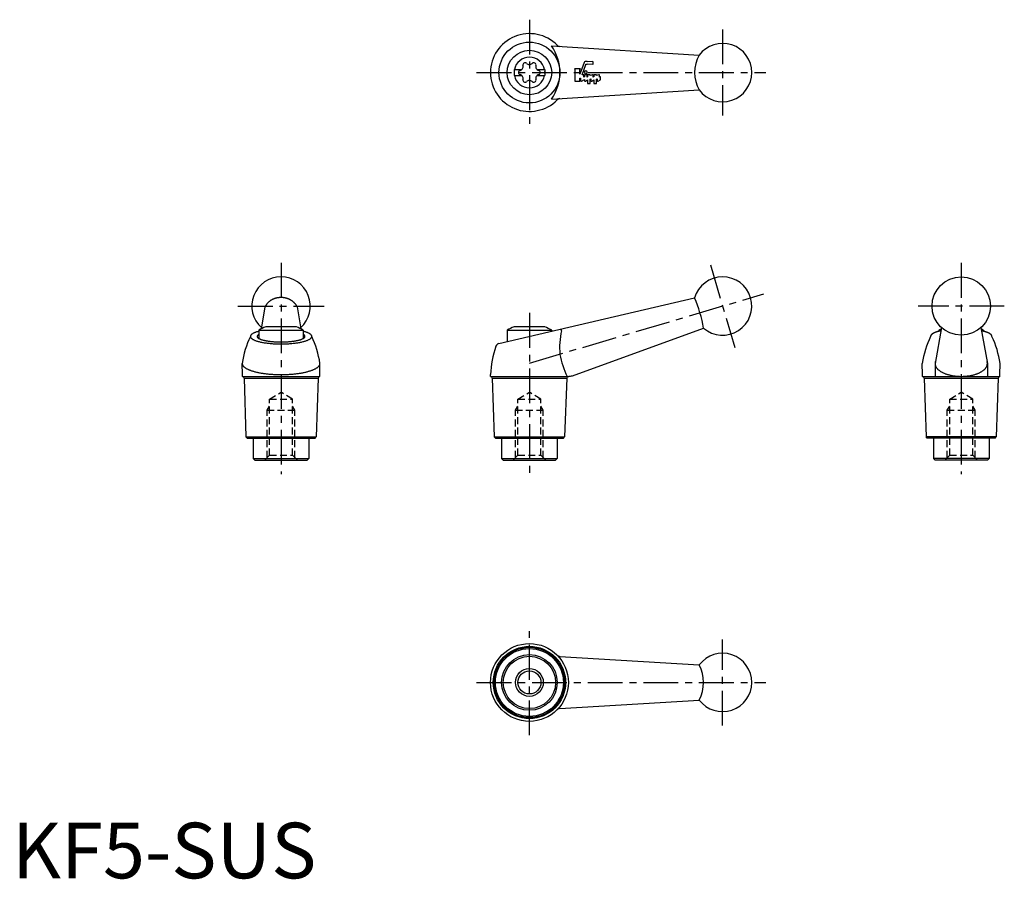
# Model space of a CAD drawing. Extents: x 1 to 178, y 0 to 154.
import ezdxf

# ---------------------------------------------------------------- set-up
doc = ezdxf.new("R2010")
doc.units = 0
doc.header["$LTSCALE"] = 5
doc.linetypes.add('CENTER', pattern=[2, 1.25, -0.25, 0.25, -0.25])
doc.linetypes.add('HIDDEN', pattern=[0.375, 0.25, -0.125])
doc.layers.get('0').update_dxf_attribs({"linetype": 'CONTINUOUS'})
for name, color, linetype in [('1', 1, 'CENTER'), ('2', 2, 'HIDDEN'), ('3', 3, 'CONTINUOUS')]:
    doc.layers.add(name, color=color, linetype=linetype)
doc.styles.add('STANDARD1', font='txt')

msp = doc.modelspace()

# ---------------------------------------------------------------- linework, layer by layer
for p, q in [((97.04, 149.73), (123.6, 148.07)), ((90.32, 145.47), (91.68, 145.47)), ((90.32, 145.47), (90.32, 144.42)), ((94.46, 145.47), (95.82, 145.47)), ((95.82, 145.47), (95.82, 144.42)), ((90.32, 144.42), (91.68, 144.42)), ((94.46, 144.42), (95.82, 144.42)), ((97.04, 140.16), (123.6, 141.82)), ((45.49, 102.76), (44.83, 98.84)), ((51.29, 102.78), (51.96, 98.84)), ((87.59, 96.2), (122.78, 104.4)), ((51.15, 99.19), (45.64, 99.19)), ((95.82, 99.19), (90.31, 99.19)), ((44.39, 98.61), (44.39, 97.1)), ((44.39, 98.61), (52.39, 98.61)), ((52.39, 98.61), (52.39, 97.1)), ((89.07, 98.61), (89.07, 96.55)), ((89.07, 98.61), (97.07, 98.61)), ((97.07, 98.61), (97.07, 98.41)), ((100.81, 90.41), (124.39, 98.97)), ((167.21, 99.05), (166.03, 92.62)), ((167.13, 98.61), (166.74, 98.61)), ((166.74, 98.61), (166.74, 98.39)), ((174.27, 99.06), (175.44, 92.62)), ((174.74, 98.61), (174.36, 98.61)), ((174.74, 98.61), (174.74, 98.39)), ((41.43, 90.61), (41.39, 92.62)), ((55.36, 90.61), (55.39, 92.62)), ((163.77, 90.61), (163.74, 92.62)), ((166.03, 92.62), (166.03, 90.29)), ((175.44, 92.62), (175.44, 90.29)), ((177.7, 90.61), (177.74, 92.62)), ((41.43, 90.29), (41.43, 90.61)), ((55.36, 90.29), (55.36, 90.61)), ((86.07, 90.29), (86.07, 90.61)), ((163.77, 90.29), (163.77, 90.61)), ((177.7, 90.29), (177.7, 90.61)), ((41.43, 90.29), (55.36, 90.29)), ((41.73, 89.99), (42.08, 79.39)), ((41.73, 89.99), (55.06, 89.99)), ((55.06, 89.99), (54.71, 79.39)), ((86.07, 90.29), (100.13, 90.29)), ((86.37, 89.99), (99.77, 89.99)), ((86.37, 89.99), (86.75, 79.39)), ((99.77, 89.99), (99.38, 79.39)), ((163.77, 90.29), (177.7, 90.29)), ((164.07, 89.99), (164.42, 79.39)), ((164.07, 89.99), (177.4, 89.99)), ((177.4, 89.99), (177.05, 79.39)), ((42.08, 79.39), (54.71, 79.39)), ((42.28, 79.19), (42.08, 79.39)), ((42.28, 79.19), (54.51, 79.19)), ((43.39, 79.19), (43.39, 75.49)), ((53.39, 79.19), (53.39, 75.49)), ((54.51, 79.19), (54.71, 79.39)), ((86.95, 79.19), (86.75, 79.39)), ((86.75, 79.39), (99.38, 79.39)), ((86.95, 79.19), (99.18, 79.19)), ((88.07, 79.19), (88.07, 75.49)), ((98.07, 79.19), (98.07, 75.49)), ((99.18, 79.19), (99.38, 79.39)), ((164.62, 79.19), (164.42, 79.39)), ((177.05, 79.39), (164.42, 79.39)), ((176.85, 79.19), (164.62, 79.19)), ((165.74, 79.19), (165.74, 75.49)), ((175.74, 79.19), (175.74, 75.49)), ((176.85, 79.19), (177.05, 79.39)), ((43.39, 75.49), (43.69, 75.19)), ((43.39, 75.49), (53.39, 75.49)), ((43.69, 75.19), (53.09, 75.19)), ((53.39, 75.49), (53.09, 75.19)), ((88.07, 75.49), (98.07, 75.49)), ((88.07, 75.49), (88.37, 75.19)), ((88.37, 75.19), (97.77, 75.19)), ((98.07, 75.49), (97.77, 75.19)), ((175.74, 75.49), (165.74, 75.49)), ((165.74, 75.49), (166.04, 75.19)), ((175.44, 75.19), (166.04, 75.19)), ((175.74, 75.49), (175.44, 75.19)), ((98.54, 39.92), (123.62, 38.39)), ((98.54, 30.54), (123.62, 32.07))]:
    msp.add_line(p, q)
for points in [[(51.29, 102.78, 0), (51.27, 102.83, 0), (51.24, 102.88, 0), (51.22, 102.92, 0), (51.19, 102.97, 0), (51.17, 103.01, 0), (51.14, 103.06, 0), (51.11, 103.1, 0), (51.08, 103.14, 0), (51.05, 103.19, 0), (51.02, 103.23, 0), (50.99, 103.27, 0), (50.96, 103.31, 0), (50.92, 103.35, 0), (50.89, 103.39, 0), (50.85, 103.43, 0), (50.82, 103.47, 0), (50.78, 103.51, 0), (50.74, 103.55, 0), (50.7, 103.59, 0), (50.66, 103.62, 0), (50.62, 103.66, 0), (50.58, 103.69, 0), (50.54, 103.73, 0), (50.5, 103.76, 0), (50.45, 103.8, 0), (50.41, 103.83, 0), (50.37, 103.86, 0), (50.32, 103.89, 0), (50.27, 103.92, 0), (50.23, 103.95, 0), (50.18, 103.98, 0), (50.13, 104.01, 0), (50.08, 104.04, 0), (50.03, 104.07, 0), (49.98, 104.09, 0), (49.93, 104.12, 0), (49.88, 104.14, 0), (49.83, 104.17, 0), (49.78, 104.19, 0), (49.73, 104.21, 0), (49.67, 104.23, 0), (49.62, 104.25, 0), (49.57, 104.27, 0), (49.51, 104.29, 0), (49.46, 104.31, 0), (49.4, 104.32, 0), (49.35, 104.34, 0), (49.29, 104.35, 0), (49.24, 104.37, 0), (49.18, 104.38, 0), (49.13, 104.39, 0), (49.07, 104.4, 0), (49.01, 104.41, 0), (48.95, 104.42, 0), (48.9, 104.43, 0), (48.84, 104.44, 0), (48.78, 104.45, 0), (48.72, 104.45, 0), (48.67, 104.46, 0), (48.61, 104.46, 0), (48.55, 104.46, 0), (48.49, 104.47, 0), (48.44, 104.47, 0), (48.38, 104.47, 0), (48.32, 104.47, 0), (48.26, 104.47, 0), (48.2, 104.46, 0), (48.14, 104.46, 0), (48.09, 104.45, 0), (48.03, 104.45, 0), (47.97, 104.44, 0), (47.91, 104.44, 0), (47.86, 104.43, 0), (47.8, 104.42, 0), (47.74, 104.41, 0), (47.69, 104.4, 0), (47.63, 104.39, 0), (47.57, 104.37, 0), (47.52, 104.36, 0), (47.46, 104.34, 0), (47.41, 104.33, 0), (47.35, 104.31, 0), (47.3, 104.3, 0), (47.24, 104.28, 0), (47.19, 104.26, 0), (47.14, 104.24, 0), (47.08, 104.22, 0), (47.03, 104.2, 0), (46.98, 104.17, 0), (46.93, 104.15, 0), (46.88, 104.13, 0), (46.82, 104.1, 0), (46.77, 104.08, 0), (46.73, 104.05, 0), (46.68, 104.02, 0), (46.63, 104, 0), (46.58, 103.97, 0), (46.53, 103.94, 0), (46.49, 103.91, 0), (46.44, 103.88, 0), (46.4, 103.84, 0), (46.35, 103.81, 0), (46.31, 103.78, 0), (46.27, 103.74, 0), (46.22, 103.71, 0), (46.18, 103.67, 0), (46.14, 103.64, 0), (46.1, 103.6, 0), (46.06, 103.56, 0), (46.02, 103.53, 0), (45.99, 103.49, 0), (45.95, 103.45, 0), (45.91, 103.41, 0), (45.88, 103.37, 0), (45.85, 103.33, 0), (45.81, 103.29, 0), (45.78, 103.25, 0), (45.75, 103.2, 0), (45.72, 103.16, 0), (45.69, 103.12, 0), (45.66, 103.07, 0), (45.63, 103.03, 0), (45.61, 102.98, 0), (45.58, 102.94, 0), (45.56, 102.89, 0), (45.53, 102.85, 0), (45.51, 102.8, 0), (45.49, 102.76, 0)], [(44.39, 98.39, 0), (44.26, 98.36, 0), (44.13, 98.32, 0), (44, 98.28, 0), (43.88, 98.24, 0), (43.77, 98.2, 0), (43.67, 98.16, 0), (43.57, 98.12, 0), (43.47, 98.08, 0), (43.38, 98.03, 0), (43.3, 97.99, 0), (43.23, 97.94, 0), (43.16, 97.89, 0), (43.1, 97.85, 0), (43.05, 97.8, 0), (43, 97.75, 0), (42.96, 97.7, 0), (42.93, 97.66, 0), (42.91, 97.61, 0), (42.89, 97.56, 0), (42.88, 97.51, 0), (42.88, 97.46, 0), (42.88, 97.41, 0), (42.89, 97.36, 0), (42.91, 97.31, 0), (42.94, 97.27, 0), (42.97, 97.22, 0), (43.01, 97.17, 0), (43.06, 97.12, 0), (43.12, 97.07, 0), (43.18, 97.03, 0), (43.25, 96.98, 0), (43.32, 96.94, 0), (43.41, 96.89, 0), (43.5, 96.85, 0), (43.59, 96.8, 0), (43.69, 96.76, 0), (43.8, 96.72, 0), (43.92, 96.68, 0), (44.04, 96.64, 0), (44.16, 96.6, 0), (44.29, 96.57, 0), (44.43, 96.53, 0), (44.57, 96.5, 0), (44.72, 96.46, 0), (44.87, 96.43, 0), (45.03, 96.4, 0), (45.19, 96.37, 0), (45.36, 96.34, 0), (45.53, 96.32, 0), (45.7, 96.29, 0), (45.88, 96.27, 0), (46.06, 96.25, 0), (46.24, 96.23, 0), (46.43, 96.21, 0), (46.62, 96.19, 0), (46.81, 96.18, 0), (47, 96.16, 0), (47.2, 96.15, 0), (47.4, 96.14, 0), (47.59, 96.13, 0), (47.79, 96.13, 0), (47.99, 96.12, 0), (48.19, 96.12, 0), (48.39, 96.12, 0), (48.6, 96.12, 0), (48.8, 96.12, 0), (49, 96.13, 0), (49.2, 96.13, 0), (49.39, 96.14, 0), (49.59, 96.15, 0), (49.79, 96.16, 0), (49.98, 96.18, 0), (50.17, 96.19, 0), (50.36, 96.21, 0), (50.55, 96.23, 0), (50.73, 96.25, 0), (50.91, 96.27, 0), (51.09, 96.29, 0), (51.26, 96.32, 0), (51.43, 96.34, 0), (51.6, 96.37, 0), (51.76, 96.4, 0), (51.91, 96.43, 0), (52.07, 96.46, 0), (52.21, 96.5, 0), (52.36, 96.53, 0), (52.49, 96.57, 0), (52.63, 96.6, 0), (52.75, 96.64, 0), (52.87, 96.68, 0), (52.99, 96.72, 0), (53.1, 96.76, 0), (53.2, 96.8, 0), (53.29, 96.85, 0), (53.38, 96.89, 0), (53.46, 96.94, 0), (53.54, 96.98, 0), (53.61, 97.03, 0), (53.67, 97.07, 0), (53.73, 97.12, 0), (53.77, 97.17, 0), (53.82, 97.22, 0), (53.85, 97.27, 0), (53.88, 97.31, 0), (53.9, 97.36, 0), (53.91, 97.41, 0), (53.91, 97.46, 0), (53.91, 97.51, 0), (53.9, 97.56, 0), (53.88, 97.61, 0), (53.86, 97.66, 0), (53.83, 97.7, 0), (53.79, 97.75, 0), (53.74, 97.8, 0), (53.69, 97.85, 0), (53.63, 97.89, 0), (53.56, 97.94, 0), (53.49, 97.99, 0), (53.4, 98.03, 0), (53.32, 98.08, 0), (53.22, 98.12, 0), (53.12, 98.16, 0), (53.02, 98.2, 0), (52.9, 98.24, 0), (52.78, 98.28, 0), (52.66, 98.32, 0), (52.53, 98.36, 0), (52.39, 98.39, 0)], [(44.39, 97.83, 0), (44.35, 97.8, 0), (44.31, 97.77, 0), (44.27, 97.75, 0), (44.23, 97.72, 0), (44.2, 97.69, 0), (44.17, 97.66, 0), (44.15, 97.63, 0), (44.13, 97.6, 0), (44.12, 97.57, 0), (44.11, 97.54, 0), (44.1, 97.51, 0), (44.09, 97.48, 0), (44.1, 97.45, 0), (44.1, 97.42, 0), (44.11, 97.39, 0), (44.12, 97.36, 0), (44.14, 97.33, 0), (44.16, 97.3, 0), (44.18, 97.27, 0), (44.21, 97.24, 0), (44.24, 97.21, 0), (44.28, 97.18, 0), (44.32, 97.15, 0), (44.36, 97.12, 0), (44.41, 97.09, 0), (44.46, 97.07, 0), (44.51, 97.04, 0), (44.57, 97.01, 0), (44.63, 96.99, 0), (44.7, 96.96, 0), (44.77, 96.93, 0), (44.84, 96.91, 0), (44.91, 96.88, 0), (44.99, 96.86, 0), (45.07, 96.84, 0), (45.16, 96.81, 0), (45.25, 96.79, 0), (45.34, 96.77, 0), (45.43, 96.75, 0), (45.53, 96.73, 0), (45.63, 96.71, 0), (45.73, 96.69, 0), (45.83, 96.67, 0), (45.94, 96.65, 0), (46.05, 96.64, 0), (46.16, 96.62, 0), (46.27, 96.6, 0), (46.38, 96.59, 0), (46.5, 96.58, 0), (46.62, 96.56, 0), (46.74, 96.55, 0), (46.86, 96.54, 0), (46.98, 96.53, 0), (47.11, 96.52, 0), (47.23, 96.51, 0), (47.36, 96.5, 0), (47.49, 96.5, 0), (47.61, 96.49, 0), (47.74, 96.49, 0), (47.87, 96.48, 0), (48, 96.48, 0), (48.13, 96.48, 0), (48.26, 96.47, 0), (48.39, 96.47, 0), (48.53, 96.47, 0), (48.66, 96.48, 0), (48.79, 96.48, 0), (48.92, 96.48, 0), (49.05, 96.49, 0), (49.17, 96.49, 0), (49.3, 96.5, 0), (49.43, 96.5, 0), (49.56, 96.51, 0), (49.68, 96.52, 0), (49.81, 96.53, 0), (49.93, 96.54, 0), (50.05, 96.55, 0), (50.17, 96.56, 0), (50.29, 96.58, 0), (50.41, 96.59, 0), (50.52, 96.6, 0), (50.63, 96.62, 0), (50.74, 96.64, 0), (50.85, 96.65, 0), (50.96, 96.67, 0), (51.06, 96.69, 0), (51.16, 96.71, 0), (51.26, 96.73, 0), (51.36, 96.75, 0), (51.45, 96.77, 0), (51.54, 96.79, 0), (51.63, 96.81, 0), (51.71, 96.84, 0), (51.8, 96.86, 0), (51.87, 96.88, 0), (51.95, 96.91, 0), (52.02, 96.93, 0), (52.09, 96.96, 0), (52.15, 96.99, 0), (52.22, 97.01, 0), (52.27, 97.04, 0), (52.33, 97.07, 0), (52.38, 97.09, 0), (52.43, 97.12, 0), (52.47, 97.15, 0), (52.51, 97.18, 0), (52.55, 97.21, 0), (52.58, 97.24, 0), (52.61, 97.27, 0), (52.63, 97.3, 0), (52.65, 97.33, 0), (52.67, 97.36, 0), (52.68, 97.39, 0), (52.69, 97.42, 0), (52.69, 97.45, 0), (52.69, 97.48, 0), (52.69, 97.51, 0), (52.68, 97.54, 0), (52.67, 97.57, 0), (52.66, 97.6, 0), (52.64, 97.63, 0), (52.61, 97.66, 0), (52.59, 97.69, 0), (52.56, 97.72, 0), (52.52, 97.75, 0), (52.48, 97.77, 0), (52.44, 97.8, 0), (52.39, 97.83, 0)], [(167.1, 98.48, 0), (167.08, 98.47, 0), (167.05, 98.47, 0), (167.02, 98.46, 0), (167, 98.46, 0), (166.97, 98.45, 0), (166.94, 98.44, 0), (166.92, 98.44, 0), (166.89, 98.43, 0), (166.86, 98.43, 0), (166.84, 98.42, 0), (166.81, 98.41, 0), (166.79, 98.41, 0), (166.76, 98.4, 0), (166.74, 98.39, 0), (166.71, 98.39, 0), (166.69, 98.38, 0), (166.66, 98.37, 0), (166.63, 98.37, 0), (166.61, 98.36, 0), (166.59, 98.35, 0), (166.56, 98.35, 0), (166.54, 98.34, 0), (166.51, 98.33, 0), (166.49, 98.33, 0), (166.47, 98.32, 0), (166.44, 98.31, 0), (166.42, 98.31, 0), (166.4, 98.3, 0), (166.38, 98.29, 0), (166.35, 98.28, 0), (166.33, 98.28, 0), (166.31, 98.27, 0), (166.29, 98.26, 0), (166.27, 98.26, 0), (166.25, 98.25, 0), (166.22, 98.24, 0), (166.2, 98.23, 0), (166.18, 98.23, 0), (166.16, 98.22, 0), (166.14, 98.21, 0), (166.12, 98.2, 0), (166.1, 98.2, 0), (166.08, 98.19, 0), (166.06, 98.18, 0), (166.04, 98.17, 0), (166.02, 98.17, 0), (166, 98.16, 0), (165.99, 98.15, 0), (165.97, 98.14, 0), (165.95, 98.14, 0), (165.93, 98.13, 0), (165.91, 98.12, 0), (165.9, 98.11, 0), (165.88, 98.1, 0), (165.86, 98.1, 0), (165.84, 98.09, 0), (165.83, 98.08, 0), (165.81, 98.07, 0), (165.79, 98.06, 0), (165.78, 98.06, 0), (165.76, 98.05, 0), (165.75, 98.04, 0), (165.73, 98.03, 0), (165.72, 98.02, 0), (165.7, 98.02, 0), (165.69, 98.01, 0), (165.67, 98, 0), (165.66, 97.99, 0), (165.64, 97.98, 0), (165.63, 97.97, 0), (165.61, 97.97, 0), (165.6, 97.96, 0), (165.59, 97.95, 0), (165.57, 97.94, 0), (165.56, 97.93, 0), (165.55, 97.92, 0), (165.54, 97.92, 0), (165.53, 97.91, 0), (165.51, 97.9, 0), (165.5, 97.89, 0), (165.49, 97.88, 0), (165.48, 97.87, 0), (165.47, 97.86, 0), (165.46, 97.86, 0), (165.45, 97.85, 0), (165.44, 97.84, 0), (165.43, 97.83, 0), (165.42, 97.82, 0), (165.41, 97.81, 0), (165.4, 97.8, 0), (165.39, 97.8, 0), (165.38, 97.79, 0), (165.37, 97.78, 0), (165.36, 97.77, 0), (165.35, 97.76, 0), (165.35, 97.75, 0), (165.34, 97.74, 0), (165.33, 97.73, 0), (165.32, 97.73, 0), (165.32, 97.72, 0), (165.31, 97.71, 0), (165.3, 97.7, 0), (165.3, 97.69, 0), (165.29, 97.68, 0), (165.29, 97.67, 0), (165.28, 97.66, 0), (165.28, 97.65, 0), (165.27, 97.65, 0), (165.27, 97.64, 0), (165.26, 97.63, 0), (165.26, 97.62, 0), (165.25, 97.61, 0), (165.25, 97.6, 0), (165.25, 97.59, 0), (165.24, 97.58, 0), (165.24, 97.57, 0), (165.24, 97.57, 0), (165.23, 97.56, 0), (165.23, 97.55, 0), (165.23, 97.54, 0), (165.23, 97.53, 0), (165.23, 97.52, 0), (165.22, 97.51, 0), (165.22, 97.5, 0), (165.22, 97.49, 0), (165.22, 97.49, 0), (165.22, 97.48, 0), (165.22, 97.47, 0)], [(176.26, 97.47, 0), (176.26, 97.48, 0), (176.26, 97.49, 0), (176.26, 97.49, 0), (176.26, 97.5, 0), (176.25, 97.51, 0), (176.25, 97.52, 0), (176.25, 97.53, 0), (176.25, 97.54, 0), (176.25, 97.55, 0), (176.25, 97.56, 0), (176.24, 97.57, 0), (176.24, 97.57, 0), (176.24, 97.58, 0), (176.23, 97.59, 0), (176.23, 97.6, 0), (176.23, 97.61, 0), (176.22, 97.62, 0), (176.22, 97.63, 0), (176.21, 97.64, 0), (176.21, 97.65, 0), (176.2, 97.65, 0), (176.2, 97.66, 0), (176.19, 97.67, 0), (176.19, 97.68, 0), (176.18, 97.69, 0), (176.18, 97.7, 0), (176.17, 97.71, 0), (176.16, 97.72, 0), (176.16, 97.73, 0), (176.15, 97.73, 0), (176.14, 97.74, 0), (176.13, 97.75, 0), (176.12, 97.76, 0), (176.12, 97.77, 0), (176.11, 97.78, 0), (176.1, 97.79, 0), (176.09, 97.8, 0), (176.08, 97.8, 0), (176.07, 97.81, 0), (176.06, 97.82, 0), (176.05, 97.83, 0), (176.04, 97.84, 0), (176.03, 97.85, 0), (176.02, 97.86, 0), (176.01, 97.86, 0), (176, 97.87, 0), (175.99, 97.88, 0), (175.98, 97.89, 0), (175.97, 97.9, 0), (175.96, 97.91, 0), (175.94, 97.91, 0), (175.93, 97.92, 0), (175.92, 97.93, 0), (175.91, 97.94, 0), (175.89, 97.95, 0), (175.88, 97.96, 0), (175.87, 97.97, 0), (175.85, 97.97, 0), (175.84, 97.98, 0), (175.82, 97.99, 0), (175.81, 98, 0), (175.8, 98.01, 0), (175.78, 98.01, 0), (175.77, 98.02, 0), (175.75, 98.03, 0), (175.74, 98.04, 0), (175.72, 98.05, 0), (175.7, 98.06, 0), (175.69, 98.06, 0), (175.67, 98.07, 0), (175.66, 98.08, 0), (175.64, 98.09, 0), (175.62, 98.1, 0), (175.6, 98.1, 0), (175.59, 98.11, 0), (175.57, 98.12, 0), (175.55, 98.13, 0), (175.53, 98.13, 0), (175.51, 98.14, 0), (175.5, 98.15, 0), (175.48, 98.16, 0), (175.46, 98.17, 0), (175.44, 98.17, 0), (175.42, 98.18, 0), (175.4, 98.19, 0), (175.38, 98.2, 0), (175.36, 98.2, 0), (175.34, 98.21, 0), (175.32, 98.22, 0), (175.3, 98.23, 0), (175.28, 98.23, 0), (175.26, 98.24, 0), (175.24, 98.25, 0), (175.22, 98.25, 0), (175.19, 98.26, 0), (175.17, 98.27, 0), (175.15, 98.28, 0), (175.13, 98.28, 0), (175.11, 98.29, 0), (175.08, 98.3, 0), (175.06, 98.3, 0), (175.04, 98.31, 0), (175.01, 98.32, 0), (174.99, 98.33, 0), (174.97, 98.33, 0), (174.94, 98.34, 0), (174.92, 98.35, 0), (174.9, 98.35, 0), (174.87, 98.36, 0), (174.85, 98.37, 0), (174.82, 98.37, 0), (174.8, 98.38, 0), (174.77, 98.39, 0), (174.75, 98.39, 0), (174.72, 98.4, 0), (174.7, 98.41, 0), (174.67, 98.41, 0), (174.65, 98.42, 0), (174.62, 98.42, 0), (174.59, 98.43, 0), (174.57, 98.44, 0), (174.54, 98.44, 0), (174.51, 98.45, 0), (174.49, 98.46, 0), (174.46, 98.46, 0), (174.43, 98.47, 0), (174.41, 98.47, 0), (174.38, 98.48, 0)], [(41.39, 92.62, 0), (41.4, 92.57, 0), (41.4, 92.52, 0), (41.41, 92.47, 0), (41.43, 92.42, 0), (41.45, 92.37, 0), (41.47, 92.32, 0), (41.5, 92.27, 0), (41.53, 92.23, 0), (41.56, 92.18, 0), (41.6, 92.13, 0), (41.65, 92.08, 0), (41.7, 92.03, 0), (41.75, 91.99, 0), (41.8, 91.94, 0), (41.86, 91.89, 0), (41.93, 91.85, 0), (41.99, 91.8, 0), (42.07, 91.76, 0), (42.14, 91.71, 0), (42.22, 91.67, 0), (42.3, 91.63, 0), (42.39, 91.58, 0), (42.48, 91.54, 0), (42.57, 91.5, 0), (42.67, 91.46, 0), (42.77, 91.42, 0), (42.88, 91.38, 0), (42.98, 91.34, 0), (43.09, 91.31, 0), (43.21, 91.27, 0), (43.32, 91.23, 0), (43.44, 91.2, 0), (43.57, 91.16, 0), (43.69, 91.13, 0), (43.82, 91.1, 0), (43.95, 91.06, 0), (44.09, 91.03, 0), (44.22, 91, 0), (44.36, 90.98, 0), (44.51, 90.95, 0), (44.65, 90.92, 0), (44.8, 90.89, 0), (44.94, 90.87, 0), (45.09, 90.85, 0), (45.25, 90.82, 0), (45.4, 90.8, 0), (45.56, 90.78, 0), (45.72, 90.76, 0), (45.88, 90.74, 0), (46.04, 90.73, 0), (46.2, 90.71, 0), (46.36, 90.7, 0), (46.53, 90.68, 0), (46.69, 90.67, 0), (46.86, 90.66, 0), (47.03, 90.65, 0), (47.2, 90.64, 0), (47.37, 90.63, 0), (47.54, 90.62, 0), (47.71, 90.62, 0), (47.88, 90.61, 0), (48.05, 90.61, 0), (48.22, 90.61, 0), (48.39, 90.61, 0), (48.57, 90.61, 0), (48.74, 90.61, 0), (48.91, 90.61, 0), (49.08, 90.62, 0), (49.25, 90.62, 0), (49.42, 90.63, 0), (49.59, 90.64, 0), (49.76, 90.65, 0), (49.93, 90.66, 0), (50.1, 90.67, 0), (50.26, 90.68, 0), (50.43, 90.7, 0), (50.59, 90.71, 0), (50.75, 90.73, 0), (50.91, 90.74, 0), (51.07, 90.76, 0), (51.23, 90.78, 0), (51.39, 90.8, 0), (51.54, 90.82, 0), (51.69, 90.85, 0), (51.84, 90.87, 0), (51.99, 90.89, 0), (52.14, 90.92, 0), (52.28, 90.95, 0), (52.42, 90.98, 0), (52.56, 91, 0), (52.7, 91.03, 0), (52.84, 91.06, 0), (52.97, 91.1, 0), (53.1, 91.13, 0), (53.22, 91.16, 0), (53.34, 91.2, 0), (53.46, 91.23, 0), (53.58, 91.27, 0), (53.69, 91.31, 0), (53.81, 91.34, 0), (53.91, 91.38, 0), (54.02, 91.42, 0), (54.12, 91.46, 0), (54.21, 91.5, 0), (54.31, 91.54, 0), (54.4, 91.58, 0), (54.48, 91.63, 0), (54.57, 91.67, 0), (54.65, 91.71, 0), (54.72, 91.76, 0), (54.79, 91.8, 0), (54.86, 91.85, 0), (54.93, 91.89, 0), (54.99, 91.94, 0), (55.04, 91.99, 0), (55.09, 92.03, 0), (55.14, 92.08, 0), (55.18, 92.13, 0), (55.22, 92.18, 0), (55.26, 92.23, 0), (55.29, 92.27, 0), (55.32, 92.32, 0), (55.34, 92.37, 0), (55.36, 92.42, 0), (55.38, 92.47, 0), (55.39, 92.52, 0), (55.39, 92.57, 0), (55.39, 92.62, 0)], [(166.11, 93.04, 0), (166.09, 92.97, 0), (166.07, 92.91, 0), (166.06, 92.85, 0), (166.05, 92.78, 0), (166.04, 92.72, 0), (166.03, 92.66, 0), (166.03, 92.59, 0), (166.04, 92.53, 0), (166.04, 92.46, 0), (166.06, 92.4, 0), (166.07, 92.34, 0), (166.09, 92.27, 0), (166.11, 92.21, 0), (166.13, 92.15, 0), (166.16, 92.09, 0), (166.19, 92.02, 0), (166.22, 91.96, 0), (166.26, 91.9, 0), (166.3, 91.84, 0), (166.35, 91.78, 0), (166.4, 91.72, 0), (166.45, 91.66, 0), (166.5, 91.61, 0), (166.56, 91.55, 0), (166.62, 91.49, 0), (166.68, 91.44, 0), (166.75, 91.38, 0), (166.82, 91.33, 0), (166.89, 91.28, 0), (166.97, 91.23, 0), (167.04, 91.17, 0), (167.13, 91.13, 0), (167.21, 91.08, 0), (167.3, 91.03, 0), (167.38, 90.98, 0), (167.48, 90.94, 0), (167.57, 90.9, 0), (167.67, 90.85, 0), (167.77, 90.81, 0), (167.87, 90.77, 0), (167.97, 90.73, 0), (168.07, 90.7, 0), (168.18, 90.66, 0), (168.29, 90.63, 0), (168.4, 90.6, 0), (168.51, 90.56, 0), (168.63, 90.54, 0), (168.74, 90.51, 0), (168.86, 90.48, 0), (168.98, 90.46, 0), (169.1, 90.43, 0), (169.22, 90.41, 0), (169.34, 90.39, 0), (169.47, 90.37, 0), (169.59, 90.36, 0), (169.72, 90.34, 0), (169.84, 90.33, 0), (169.97, 90.32, 0), (170.1, 90.31, 0), (170.22, 90.3, 0), (170.35, 90.3, 0), (170.48, 90.29, 0), (170.61, 90.29, 0), (170.74, 90.29, 0), (170.87, 90.29, 0), (171, 90.29, 0), (171.12, 90.3, 0), (171.25, 90.3, 0), (171.38, 90.31, 0), (171.51, 90.32, 0), (171.63, 90.33, 0), (171.76, 90.34, 0), (171.88, 90.36, 0), (172.01, 90.37, 0), (172.13, 90.39, 0), (172.25, 90.41, 0), (172.38, 90.43, 0), (172.5, 90.46, 0), (172.62, 90.48, 0), (172.73, 90.51, 0), (172.85, 90.53, 0), (172.96, 90.56, 0), (173.07, 90.59, 0), (173.19, 90.63, 0), (173.29, 90.66, 0), (173.4, 90.7, 0), (173.51, 90.73, 0), (173.61, 90.77, 0), (173.71, 90.81, 0), (173.81, 90.85, 0), (173.91, 90.89, 0), (174, 90.94, 0), (174.09, 90.98, 0), (174.18, 91.03, 0), (174.27, 91.08, 0), (174.35, 91.12, 0), (174.43, 91.17, 0), (174.51, 91.22, 0), (174.59, 91.28, 0), (174.66, 91.33, 0), (174.73, 91.38, 0), (174.79, 91.44, 0), (174.86, 91.49, 0), (174.92, 91.55, 0), (174.98, 91.6, 0), (175.03, 91.66, 0), (175.08, 91.72, 0), (175.13, 91.78, 0), (175.18, 91.84, 0), (175.22, 91.9, 0), (175.25, 91.96, 0), (175.29, 92.02, 0), (175.32, 92.08, 0), (175.35, 92.15, 0), (175.37, 92.21, 0), (175.39, 92.27, 0), (175.41, 92.34, 0), (175.42, 92.4, 0), (175.43, 92.46, 0), (175.44, 92.53, 0), (175.44, 92.59, 0), (175.44, 92.65, 0), (175.44, 92.72, 0), (175.43, 92.78, 0), (175.42, 92.84, 0), (175.41, 92.91, 0), (175.39, 92.97, 0), (175.37, 93.03, 0)]]:
    msp.add_polyline3d(points)
for centre, radius in [((93.07, 144.94), 5.48), ((93.07, 144.94), 4), ((170.74, 102.94), 5.25), ((93.07, 35.23), 7), ((93.07, 35.23), 6.5), ((93.07, 35.23), 6.32), ((93.07, 35.23), 6.11), ((93.07, 35.23), 5), ((93.07, 35.23), 4.7), ((93.07, 35.23), 2.07)]:
    msp.add_circle(centre, radius)
for centre, radius, start, end in [((93.07, 144.94), 7, 44.5749, 315.4251), ((90.18, 144.94), 8.37, 325.1322, 34.8678), ((98.59, 150.38), 0.75, 224.5749, 266.4245), ((127.82, 144.94), 5.25, 216.5296, 143.4704), ((93.07, 144.94), 2.76, 10.9784, 169.0216), ((129.12, 144.94), 6.34, 150.4802, 209.5198), ((91.49, 144.94), 0.395, 103.3418, 256.6582), ((91.24, 146), 0.691, 283.3418, 16.6582), ((92.28, 146.31), 0.395, 43.3418, 196.6582), ((93.07, 147.06), 0.691, 223.3418, 316.6582), ((93.86, 146.31), 0.395, 343.3418, 136.6582), ((94.9, 146), 0.691, 163.3418, 256.6582), ((94.65, 144.94), 0.395, 283.3418, 76.6582), ((93.07, 144.94), 2.76, 175.9774, 184.0226), ((93.07, 144.94), 2.76, 190.9784, 349.0216), ((91.24, 143.89), 0.691, 343.3418, 76.6582), ((92.28, 143.58), 0.395, 163.3418, 316.6582), ((93.07, 142.83), 0.691, 43.3418, 136.6582), ((93.86, 143.58), 0.395, 223.3418, 16.6582), ((94.9, 143.89), 0.691, 103.3418, 196.6582), ((93.07, 144.94), 2.76, 355.9774, 4.0226), ((98.59, 139.5), 0.75, 93.5755, 135.4251), ((48.39, 102.94), 5.25, 312.2714, 227.8148), ((127.82, 102.94), 5.25, 229.1882, 163.8162), ((101.4, 95.11), 23.31, 9.5157, 23.4886), ((48.39, 91.68), 8, 110.1573, 120), ((48.39, 91.68), 8, 60, 69.8427), ((93.07, 91.68), 8, 110.1573, 120), ((93.07, 91.68), 8, 60, 69.8427), ((58.61, 90.01), 17.41, 154.6311, 171.3786), ((38.18, 90.01), 17.41, 8.6214, 25.3689), ((113.5, 95.44), 15, 168.2185, 184.5057), ((98.62, 98.54), 0.2, 348.2185, 103), ((180.95, 90.01), 17.41, 154.6311, 171.3786), ((170.74, 91.68), 8, 116.4976, 120), ((170.74, 91.68), 8, 60, 63.459), ((160.53, 90.01), 17.41, 8.6214, 25.3689), ((103.38, 89.93), 17.32, 160.5657, 177.7553), ((87.76, 95.47), 0.75, 103, 162.6976), ((113.29, 96.97), 15, 190.4943, 206.4663), ((100.13, 92.29), 2, 270, 290), ((41.43, 89.99), 0.3, 0, 90), ((55.36, 89.99), 0.3, 90, 180), ((86.07, 89.99), 0.3, 0, 90), ((100.07, 89.99), 0.3, 90, 180), ((163.77, 89.99), 0.3, 0, 90), ((177.7, 89.99), 0.3, 90, 180), ((98.59, 40.67), 0.75, 224.5646, 266.5056), ((127.82, 35.23), 5.25, 216.9813, 143.0187), ((117.46, 35.23), 6.92, 332.8497, 27.1503), ((98.59, 29.79), 0.75, 93.4944, 135.4354)]:
    msp.add_arc(centre, radius, start, end)
at = {"layer": '1'}
for p, q in [((93.07, 154.44), (93.07, 135.44)), ((127.82, 152.69), (127.82, 137.19)), ((83.57, 144.94), (135.57, 144.94)), ((48.39, 110.69), (48.39, 72.69)), ((125.62, 110.37), (130.02, 95.51)), ((170.74, 110.69), (170.74, 72.69)), ((93.07, 92.67), (135.25, 105.14)), ((40.64, 102.94), (56.14, 102.94)), ((178.49, 102.94), (162.99, 102.94)), ((93.07, 101.69), (93.07, 72.69)), ((93.07, 25.73), (93.07, 44.73)), ((127.82, 27.48), (127.82, 42.98)), ((83.57, 35.23), (135.57, 35.23))]:
    msp.add_line(p, q, dxfattribs=at)
at = {"layer": '2'}
for p, q in [((46.33, 86.19), (48.39, 87.43)), ((50.46, 86.19), (48.39, 87.43)), ((91, 86.19), (93.07, 87.43)), ((95.13, 86.19), (93.07, 87.43)), ((168.67, 86.19), (170.74, 87.43)), ((172.81, 86.19), (170.74, 87.43)), ((46.33, 86.19), (50.46, 86.19)), ((46.33, 76.09), (46.33, 86.19)), ((50.46, 76.09), (50.46, 86.19)), ((91, 76.09), (91, 86.19)), ((91, 86.19), (95.13, 86.19)), ((95.13, 76.09), (95.13, 86.19)), ((168.67, 86.19), (172.81, 86.19)), ((168.67, 76.09), (168.67, 86.19)), ((172.81, 76.09), (172.81, 86.19)), ((45.89, 84.19), (46.33, 84.94)), ((45.89, 84.19), (50.89, 84.19)), ((45.89, 75.66), (45.89, 84.19)), ((50.89, 84.19), (50.46, 84.94)), ((50.89, 75.66), (50.89, 84.19)), ((90.57, 84.19), (91, 84.94)), ((90.57, 75.66), (90.57, 84.19)), ((90.57, 84.19), (95.57, 84.19)), ((95.57, 84.19), (95.13, 84.94)), ((95.57, 75.66), (95.57, 84.19)), ((168.24, 84.19), (168.67, 84.94)), ((168.24, 84.19), (173.24, 84.19)), ((168.24, 75.66), (168.24, 84.19)), ((173.24, 84.19), (172.81, 84.94)), ((173.24, 75.66), (173.24, 84.19)), ((46.33, 76.09), (45.43, 75.19)), ((46.33, 76.09), (50.46, 76.09)), ((50.46, 76.09), (51.36, 75.19)), ((91, 76.09), (90.1, 75.19)), ((91, 76.09), (95.13, 76.09)), ((95.13, 76.09), (96.03, 75.19)), ((168.67, 76.09), (167.77, 75.19)), ((168.67, 76.09), (172.81, 76.09)), ((172.81, 76.09), (173.71, 75.19))]:
    msp.add_line(p, q, dxfattribs=at)
at = {"layer": '3'}
for points in [[(103.14, 143.41), (103.54, 143.63), (103.54, 142.99), (104, 142.99), (104, 143.76), (104.11, 143.81), (104.11, 143.51, 0.56619), (104.28, 143.41), (104.68, 143.63), (104.68, 142.99), (105.13, 142.99), (105.13, 143.76), (105.25, 143.81), (105.25, 143.51, 0.56619), (105.41, 143.41), (105.84, 143.64), (105.84, 144.2, 0.009496), (105.7, 144.13), (105.7, 144.42, 0.491242), (105.56, 144.53, 0.027348), (105.13, 144.39), (105.13, 144.53), (104.68, 144.53), (104.68, 144.19, 0.007927), (104.56, 144.13), (104.56, 144.42, 0.491242), (104.42, 144.53, 0.027348), (104, 144.39), (104, 144.53), (103.54, 144.53), (103.54, 144.19, 0.007927), (103.43, 144.13), (103.43, 144.53), (102.97, 144.53), (102.97, 144.19, 0.007927), (102.86, 144.13), (102.86, 144.44, 0.414214), (102.77, 144.53), (102.56, 144.53), (103.19, 146.37, -0.320103), (103.3, 146.44), (103.43, 146.44), (103.43, 146.49), (104.45, 146.44, 0.428284), (104.56, 146.55), (104.56, 146.79, 0.428284), (104.45, 146.9), (103.43, 146.85), (103.43, 146.9), (103.1, 146.9, 0.320103), (102.89, 146.74), (102.16, 144.63), (102.16, 145.47, -0.267949), (102.25, 145.63), (101.16, 145.63, -0.267949), (101.25, 145.47), (101.25, 143.4), (102.16, 143.4), (102.16, 143.94), (102.27, 143.94), (102.27, 143.51, 0.56619), (102.44, 143.41), (102.97, 143.66), (102.97, 143.51, 0.56619)], [(103.47, 144.99, 1), (102.93, 144.99, 1)]]:
    msp.add_lwpolyline(points, format="xyb", close=True, dxfattribs=at)
msp.add_circle((93.07, 35.23), 2.5, dxfattribs=at)

# ---------------------------------------------------------------- texts
at = {"color": 3, "style": 'STANDARD1'}
msp.add_text('KF5-SUS', height=10, dxfattribs=at).set_placement((0, 0))

doc.saveas('drawing.dxf')
